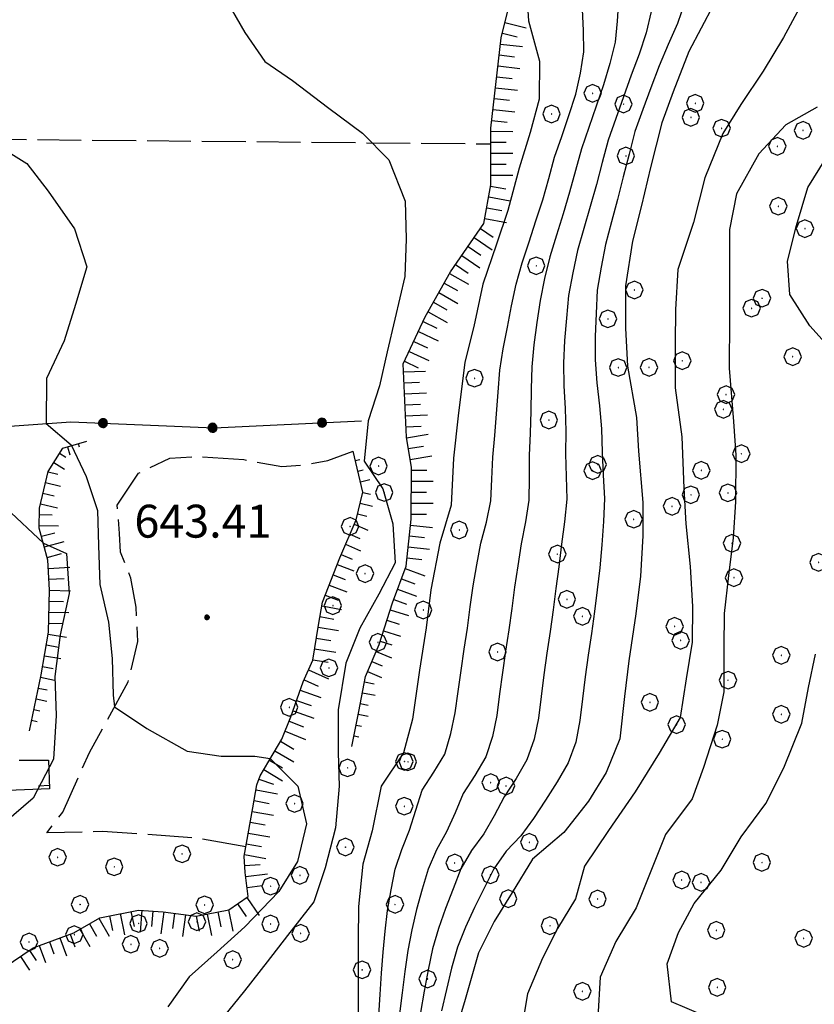
# Model space of a CAD drawing. Extents: x 2594338 to 2596645, y 4454210 to 4455862.
# Drawn here: x 2595602 to 2595674, y 4455081 to 4455171 of the extents above; entities that cross this region are included whole.
import ezdxf

# ---------------------------------------------------------------- set-up
doc = ezdxf.new("R2010")
doc.units = 0
doc.header["$LTSCALE"] = 2
doc.header["$MEASUREMENT"] = 0
for name, pattern in [('501', [5, 2.5, 2.5]), ('502', [5, 2.5, 2.5]), ('701', [2.5, 2, -0.5]), ('LSCA1', [1, -0.5, -0.5])]:
    doc.linetypes.add(name, pattern=pattern)
for name, color, linetype in [('50100000', 2, '501'), ('50200000', 1, '502'), ('60100000', 1, 'LSCA1'), ('70100000', 1, '701'), ('70400000', 1, 'Continuous'), ('80100000', 13, 'Continuous'), ('80200000', 1, 'Continuous'), ('80400000', 1, 'Continuous'), ('A0140000', 2, 'Continuous')]:
    doc.layers.add(name, color=color, linetype=linetype)

# ---------------------------------------------------------------- blocks, each defined once
blk = doc.blocks.new('CERCHIO1')
at = {"linetype": 'Continuous'}
for p, q in [((-0.28, 0.28), (-0.397, -0.002)), ((0.003, 0.398), (-0.28, 0.28)), ((0, 0), (-0.002, -0.003)), ((0.002, 0.002), (0, 0)), ((0.005, 0.003), (0.002, 0.002)), ((0.286, 0.28), (0.003, 0.398)), ((0.009, 0.003), (0.005, 0.003)), ((0.011, 0.001), (0.009, 0.003)), ((0.013, -0.001), (0.011, 0.001)), ((0.403, -0.002), (0.286, 0.28)), ((-0.397, -0.002), (-0.28, -0.285)), ((-0.28, -0.285), (0.003, -0.402)), ((-0.002, -0.003), (-0.002, -0.006)), ((-0.002, -0.006), (0, -0.009)), ((0, -0.009), (0.002, -0.011)), ((0.002, -0.011), (0.005, -0.013)), ((0.003, -0.402), (0.286, -0.285)), ((0.005, -0.013), (0.009, -0.012)), ((0.009, -0.012), (0.011, -0.011)), ((0.011, -0.011), (0.013, -0.008)), ((0.014, -0.005), (0.013, -0.001)), ((0.013, -0.008), (0.014, -0.005)), ((0.286, -0.285), (0.403, -0.002))]:
    blk.add_line(p, q, dxfattribs=at)
blk = doc.blocks.new('CERCHIO5')
at = {"linetype": 'Continuous'}
for p, q in [((-0.196, 0.064), (-0.206, 0.001)), ((-0.206, 0.001), (-0.196, -0.062)), ((-0.003, -0.202), (-0.206, 0.001)), ((-0.206, 0.001), (-0.003, 0.001)), ((-0.196, -0.062), (0.022, 0.2)), ((-0.168, 0.12), (-0.196, 0.064)), ((0.162, -0.118), (-0.196, 0.064)), ((-0.196, 0.064), (0.19, -0.062)), ((-0.183, 0.032), (-0.184, 0.013)), ((-0.184, 0.013), (-0.184, -0.047)), ((-0.18, 0.058), (-0.183, 0.032)), ((-0.167, 0.093), (-0.182, 0.091)), ((-0.182, 0.091), (-0.092, 0.063)), ((-0.152, 0.092), (-0.18, 0.058)), ((-0.158, 0.051), (-0.172, 0.001)), ((-0.172, 0.001), (-0.165, -0.077)), ((-0.168, -0.118), (0.094, 0.177)), ((-0.123, 0.166), (-0.168, 0.12)), ((0.19, -0.062), (-0.168, 0.12)), ((-0.168, 0.12), (0, 0)), ((0, 0), (-0.168, -0.118)), ((-0.152, 0.092), (-0.167, 0.093)), ((-0.166, 0.023), (-0.083, 0.112)), ((-0.122, -0.02), (-0.166, 0.023)), ((-0.072, 0.156), (-0.158, 0.051)), ((-0.138, 0.053), (-0.158, -0.016)), ((-0.142, 0.108), (-0.152, 0.092)), ((-0.126, 0.022), (-0.152, 0.092)), ((-0.127, 0.089), (-0.145, 0)), ((-0.145, 0), (-0.12, -0.069)), ((-0.092, 0.063), (-0.144, 0.144)), ((-0.144, 0.144), (-0.002, 0.069)), ((-0.105, 0.116), (-0.142, 0.108)), ((-0.076, 0.082), (-0.138, 0.053)), ((-0.072, 0.156), (-0.127, 0.089)), ((-0.127, 0.089), (-0.123, 0.112)), ((-0.11, -0.009), (-0.127, 0.089)), ((-0.091, -0.032), (-0.126, 0.022)), ((-0.066, 0.194), (-0.123, 0.166)), ((0.06, 0.194), (-0.123, -0.164)), ((-0.123, -0.164), (-0.066, 0.194)), ((-0.003, -0.202), (-0.123, 0.166)), ((-0.123, 0.166), (0.162, -0.118)), ((-0.123, 0.112), (-0.114, 0.138)), ((-0.084, 0.048), (-0.122, -0.02)), ((-0.114, 0.138), (-0.098, 0.178)), ((-0.072, 0.156), (-0.105, 0.116)), ((-0.098, 0.178), (-0.082, 0.172)), ((-0.022, 0.154), (-0.084, 0.048)), ((-0.083, 0.112), (0.009, 0.101)), ((-0.082, 0.172), (-0.032, 0.175)), ((-0.05, 0.134), (-0.076, 0.082)), ((0.022, 0.2), (-0.072, 0.156)), ((-0.032, 0.175), (-0.072, 0.156)), ((-0.003, 0.152), (-0.072, 0.156)), ((-0.051, 0.061), (-0.07, -0.008)), ((-0.068, -0.179), (0.035, 0.008)), ((-0.003, 0.204), (-0.066, 0.194)), ((-0.066, 0.194), (0.116, -0.164)), ((0.012, 0.149), (-0.051, 0.112)), ((-0.051, 0.112), (-0.051, 0.061)), ((-0.016, 0.097), (-0.051, 0.061)), ((-0.051, 0.061), (-0.016, 0.097)), ((-0.04, 0.124), (-0.05, 0.134)), ((-0.032, 0.175), (-0.04, 0.124)), ((0.01, 0.186), (-0.032, 0.175)), ((0, 0.174), (-0.032, 0.175)), ((-0.032, 0.175), (0.012, 0.149)), ((0.006, 0.054), (-0.026, -0.018)), ((0.061, 0.125), (-0.022, 0.154)), ((-0.016, 0.097), (0.034, 0.11)), ((0.065, 0.085), (-0.016, 0.097)), ((-0.003, 0.001), (-0.003, 0.204)), ((0.06, 0.194), (-0.003, 0.204)), ((-0.003, 0.001), (0.06, 0.194)), ((0.116, 0.166), (-0.003, -0.202)), ((0.058, 0.137), (-0.003, 0.152)), ((-0.003, 0.001), (0.197, 0.001)), ((-0.003, 0.001), (-0.003, -0.202)), ((-0.002, 0.069), (0.042, 0.197)), ((0.042, 0.16), (0, 0.174)), ((0.072, 0.053), (0.002, -0.036)), ((0.067, 0.043), (0.006, 0.054)), ((0.009, 0.101), (0.072, 0.053)), ((0.034, 0.11), (0.01, 0.186)), ((0.026, -0.083), (0.079, 0.072)), ((0.147, 0.135), (0.033, 0.066)), ((0.033, 0.066), (0.19, 0.064)), ((0.034, 0.11), (0.093, 0.094)), ((0.074, -0.087), (0.034, 0.11)), ((0.035, 0.008), (0.147, 0.135)), ((0.094, 0.177), (0.038, -0.196)), ((0.042, 0.197), (0.067, 0.101)), ((0.107, 0.137), (0.042, 0.16)), ((0.051, -0.062), (0.106, 0.031)), ((0.118, 0.117), (0.058, 0.137)), ((0.116, 0.166), (0.06, 0.194)), ((0.06, -0.192), (0.116, 0.166)), ((0.162, 0.12), (0.06, -0.192)), ((0.079, 0.072), (0.061, 0.125)), ((0.119, 0.036), (0.065, 0.085)), ((0.065, -0.017), (0.067, 0.043)), ((0.067, 0.101), (0.08, 0.184)), ((0.08, 0.184), (0.195, -0.034)), ((0.093, 0.094), (0.124, 0.053)), ((0.14, 0.07), (0.097, -0.076)), ((0.106, 0.031), (0.14, 0.105)), ((0.158, 0.109), (0.107, 0.137)), ((0.162, 0.12), (0.116, 0.166)), ((0.116, -0.164), (0.162, 0.12)), ((0.116, -0.06), (0.119, 0.036)), ((0.156, 0.064), (0.118, 0.117)), ((0.124, 0.053), (0.124, 0.053)), ((0.124, 0.053), (0.128, -0.03)), ((0.131, -0.07), (0.156, 0.001)), ((0.14, 0.105), (0.14, 0.07)), ((0.162, 0.044), (0.156, 0.064)), ((0.156, 0.001), (0.162, 0.044)), ((0.174, 0.064), (0.158, 0.109)), ((0.19, 0.064), (0.162, 0.12)), ((0.19, 0.064), (0.173, -0.096)), ((0.182, -0.008), (0.174, 0.064)), ((0.2, 0.001), (0.19, 0.064)), ((0.19, -0.062), (0.2, 0.001)), ((-0.196, -0.062), (-0.168, -0.118)), ((0.173, -0.096), (-0.196, -0.062)), ((-0.184, -0.047), (-0.165, -0.099)), ((-0.168, -0.118), (-0.123, -0.164)), ((-0.165, -0.077), (-0.13, -0.127)), ((-0.165, -0.099), (-0.12, -0.15)), ((-0.158, -0.016), (-0.117, -0.042)), ((-0.15, -0.04), (-0.156, -0.11)), ((-0.156, -0.11), (-0.106, -0.134)), ((-0.122, -0.02), (-0.15, -0.04)), ((-0.13, -0.127), (-0.06, -0.146)), ((-0.125, -0.057), (-0.108, -0.025)), ((-0.101, -0.082), (-0.125, -0.057)), ((-0.123, -0.164), (-0.066, -0.192)), ((-0.108, -0.025), (-0.122, -0.02)), ((-0.12, -0.069), (-0.087, -0.093)), ((-0.12, -0.15), (-0.06, -0.163)), ((-0.117, -0.042), (-0.078, -0.017)), ((-0.101, -0.082), (-0.11, -0.009)), ((-0.106, -0.134), (-0.093, -0.156)), ((-0.003, -0.094), (-0.101, -0.082)), ((-0.083, -0.14), (-0.101, -0.082)), ((-0.064, -0.045), (-0.097, -0.097)), ((-0.097, -0.097), (0.026, -0.134)), ((-0.093, -0.156), (-0.091, -0.18)), ((-0.054, -0.075), (-0.091, -0.032)), ((-0.091, -0.18), (-0.054, -0.075)), ((-0.087, -0.093), (-0.028, -0.126)), ((-0.034, -0.151), (-0.083, -0.14)), ((-0.07, -0.008), (-0.042, -0.049)), ((0.038, -0.196), (-0.068, -0.179)), ((-0.066, -0.192), (-0.003, -0.202)), ((0.097, -0.076), (-0.064, -0.045)), ((-0.06, -0.146), (0.011, -0.159)), ((-0.06, -0.163), (-0.032, -0.185)), ((0.002, -0.036), (-0.054, -0.075)), ((0.051, -0.062), (-0.054, -0.075)), ((-0.054, -0.075), (0.051, -0.062)), ((-0.054, -0.075), (-0.049, -0.182)), ((-0.049, -0.182), (0.026, -0.083)), ((-0.042, -0.049), (0.014, -0.064)), ((0.048, -0.128), (-0.034, -0.151)), ((-0.032, -0.185), (0.04, -0.182)), ((-0.028, -0.126), (0.048, -0.128)), ((-0.026, -0.018), (0.022, -0.048)), ((0.136, -0.106), (-0.003, -0.094)), ((-0.003, -0.202), (0.06, -0.192)), ((0.011, -0.159), (0.044, -0.153)), ((0.014, -0.064), (0.048, -0.061)), ((0.022, -0.048), (0.075, -0.075)), ((0.026, -0.134), (0.074, -0.087)), ((0.128, -0.03), (0.035, -0.054)), ((0.035, -0.054), (0.048, -0.128)), ((0.04, -0.182), (0.062, -0.176)), ((0.044, -0.153), (0.098, -0.127)), ((0.048, -0.061), (0.065, -0.017)), ((0.048, -0.128), (0.107, -0.112)), ((0.128, -0.03), (0.051, -0.062)), ((0.06, -0.192), (0.116, -0.164)), ((0.062, -0.176), (0.095, -0.16)), ((0.075, -0.075), (0.152, -0.078)), ((0.095, -0.16), (0.119, -0.147)), ((0.098, -0.127), (0.131, -0.07)), ((0.107, -0.112), (0.116, -0.06)), ((0.116, -0.164), (0.162, -0.118)), ((0.119, -0.147), (0.136, -0.106)), ((0.195, -0.034), (0.128, -0.03)), ((0.152, -0.078), (0.175, -0.074)), ((0.162, -0.118), (0.19, -0.062)), ((0.175, -0.074), (0.182, -0.008))]:
    blk.add_line(p, q, dxfattribs=at)
blk = doc.blocks.new('BARMUR')
at = {"linetype": 'Continuous'}
blk.add_line((0, 0), (0.5, 0), dxfattribs=at)
blk = doc.blocks.new('BA1LUNG')
at = {"linetype": 'Continuous'}
blk.add_line((0, 0), (1, 0), dxfattribs=at)
blk = doc.blocks.new('BA1CORT')
at = {"linetype": 'Continuous'}
blk.add_line((0, 0), (0.7, 0), dxfattribs=at)

msp = doc.modelspace()

# ---------------------------------------------------------------- linework, layer by layer
at = {"layer": '50100000', "linetype": '501', "flags": 128}
msp.add_lwpolyline([(2595601.821, 4455103.581), (2595604.496, 4455103.568), (2595604.599, 4455100.95), (2595588.572, 4455100.321), (2595588.303, 4455102.732), (2595589.781, 4455102.896)], dxfattribs=at)
at = {"layer": '50200000', "linetype": '502', "flags": 128}
msp.add_lwpolyline([(2595594.495, 4455133.559), (2595606.546, 4455134.411), (2595619.616, 4455133.856), (2595633.034, 4455134.504)], dxfattribs=at)
at = {"layer": '60100000', "linetype": 'LSCA1', "flags": 128}
for points in [[(2595632.173, 4455104.804), (2595632.792, 4455108.005), (2595633.412, 4455111.206), (2595634.64, 4455114.099), (2595635.872, 4455117.908), (2595637.102, 4455121.26), (2595637.572, 4455125.528), (2595637.586, 4455130.256), (2595637.137, 4455133.002), (2595636.851, 4455139.713), (2595638.846, 4455143.977), (2595641.146, 4455148.088), (2595644.209, 4455152.501), (2595644.83, 4455156.007), (2595644.845, 4455161.192), (2595645.785, 4455169.424), (2595646.865, 4455173.844), (2595647.946, 4455178.263), (2595648.269, 4455184.362), (2595647.822, 4455187.871), (2595646.614, 4455191.992), (2595645.562, 4455197.332), (2595644.964, 4455201.147), (2595644.366, 4455205.419), (2595644.833, 4455208.467), (2595645.921, 4455215.479), (2595646.388, 4455218.528), (2595646.708, 4455223.712), (2595647.179, 4455228.133), (2595647.645, 4455231.029), (2595648.112, 4455234.383), (2595649.344, 4455238.497), (2595650.427, 4455243.526), (2595650.598, 4455248.34), (2595651.834, 4455254.857), (2595652.652, 4455259.118), (2595654.23, 4455265.547), (2595654.856, 4455269.962), (2595656.008, 4455273.741), (2595656.016, 4455276.639), (2595655.721, 4455279.842), (2595654.666, 4455284.115), (2595654.064, 4455286.709), (2595652.4, 4455291.7), (2595650.121, 4455295.485), (2595649.097, 4455297.549), (2595647.046, 4455300.99), (2595647.283, 4455303.737), (2595648.552, 4455306.939), (2595650.848, 4455308.994), (2595653.373, 4455310.818), (2595654.751, 4455312.303), (2595656.932, 4455314.128), (2595658.195, 4455315.384), (2595660.381, 4455318.812), (2595662.45, 4455321.325), (2595663.146, 4455324.415), (2595664.532, 4455328.418), (2595666.374, 4455331.962), (2595667.986, 4455335.049), (2595669.025, 4455337.908), (2595670.75, 4455340.422), (2595672.82, 4455343.279), (2595675.804, 4455345.903), (2595679.131, 4455347.84), (2595682.459, 4455350.578), (2595684.642, 4455353.091), (2595687.167, 4455355.03), (2595689.922, 4455357.311), (2595692.789, 4455359.02), (2595695.888, 4455361.53), (2595697.614, 4455364.159), (2595698.427, 4455368.049), (2595698.438, 4455371.713), (2595697.073, 4455374.923), (2595695.248, 4455377.333), (2595693.31, 4455380.087), (2595691.601, 4455382.84), (2595689.663, 4455386.052), (2595689.445, 4455389.488), (2595690.601, 4455393.148), (2595692.325, 4455395.662), (2595694.624, 4455398.632), (2595697.497, 4455401.944)], [(2595602.758, 4455106.228), (2595603.818, 4455111.349), (2595604.507, 4455115.222), (2595604.591, 4455119.091), (2595604.453, 4455121.793), (2595603.659, 4455124.715), (2595603.664, 4455126.54), (2595604.477, 4455129.896), (2595605.797, 4455132.009), (2595607.989, 4455132.659)], [(2595596.217, 4455078.842), (2595598.426, 4455082.08), (2595600.359, 4455084.605), (2595603.114, 4455086.466), (2595606.803, 4455087.831), (2595609.172, 4455089.198), (2595612.695, 4455089.903), (2595614.949, 4455089.731), (2595617.973, 4455089.337), (2595620.945, 4455089.934), (2595622.708, 4455091.138), (2595622.44, 4455093.339), (2595622.334, 4455094.825), (2595623.117, 4455099.222), (2595623.508, 4455101.311), (2595623.786, 4455102.135), (2595625.776, 4455105.484), (2595626.607, 4455107.517), (2595627.716, 4455110.704), (2595628.602, 4455112.681), (2595629.107, 4455115.87), (2595629.498, 4455117.958), (2595631.05, 4455122.024), (2595632.545, 4455125.484), (2595633.158, 4455128.013), (2595632.275, 4455131.741)]]:
    msp.add_lwpolyline(points, dxfattribs=at)
at = {"layer": '70100000', "linetype": '701', "flags": 128}
for points in [[(2595598.49, 4455160.186), (2595644.841, 4455159.755)], [(2595622.486, 4455095.678), (2595617.833, 4455096.476), (2595613.159, 4455096.82), (2595609.42, 4455097.051), (2595604.36, 4455096.956), (2595605.795, 4455098.822), (2595608.231, 4455104.26), (2595611.757, 4455110.699), (2595612.649, 4455114.382), (2595612.493, 4455117.517), (2595612.006, 4455120.159), (2595611.078, 4455122.526), (2595610.973, 4455124.232), (2595610.76, 4455126.817), (2595612.694, 4455129.727), (2595615.558, 4455131.093), (2595618.033, 4455131.251), (2595622.323, 4455130.963), (2595625.786, 4455130.348), (2595627.986, 4455130.506), (2595629.967, 4455130.885), (2595632.275, 4455131.741)]]:
    msp.add_lwpolyline(points, dxfattribs=at)
at = {"layer": '80100000', "linetype": 'Continuous', "flags": 128}
for points in [[(2595648.064, 4455174.216), (2595648.258, 4455170.959), (2595649.265, 4455167.293), (2595649.254, 4455163.834), (2595648.431, 4455160.784), (2595647.404, 4455157.531), (2595646.375, 4455153.667), (2595645.349, 4455150.618), (2595644.117, 4455146.958), (2595643.291, 4455143.094), (2595642.468, 4455139.841), (2595641.843, 4455134.959), (2595641.425, 4455131.093), (2595641.208, 4455126.821), (2595640.18, 4455123.364), (2595639.354, 4455119.093), (2595638.937, 4455115.635), (2595638.315, 4455111.77), (2595637.691, 4455107.295), (2595636.868, 4455104.245), (2595634.824, 4455101.198), (2595633.998, 4455097.131), (2595633.175, 4455094.081), (2595632.756, 4455090.215), (2595632.747, 4455087.163), (2595632.737, 4455083.907), (2595632.727, 4455080.447)], [(2595665.134, 4455172.431), (2595662.883, 4455168.164), (2595661.448, 4455164.505), (2595660.422, 4455161.659), (2595659.392, 4455157.592), (2595658.568, 4455154.135), (2595657.744, 4455150.882), (2595657.122, 4455146.814), (2595657.11, 4455142.947), (2595657.303, 4455139.487), (2595658.104, 4455134.804), (2595658.298, 4455131.751), (2595658.691, 4455127.069), (2595658.682, 4455124.017), (2595658.468, 4455120.354), (2595658.05, 4455116.896), (2595657.427, 4455112.624), (2595657.011, 4455109.37), (2595656.592, 4455105.504), (2595655.362, 4455102.456), (2595653.726, 4455099.815), (2595651.479, 4455096.973), (2595648.623, 4455094.539), (2595646.783, 4455091.492), (2595645.147, 4455088.851), (2595643.714, 4455086.007), (2595642.48, 4455081.737), (2595641.041, 4455076.857)]]:
    msp.add_lwpolyline(points, dxfattribs=at)
at = {"layer": '80200000', "linetype": 'Continuous', "flags": 128}
for points in [[(2595620.353, 4455173.462), (2595622.404, 4455169.907), (2595624.228, 4455167.268), (2595626.742, 4455165.543), (2595630.055, 4455163.014), (2595633.14, 4455160.715), (2595635.537, 4455158.303), (2595637.014, 4455154.52), (2595637.119, 4455151.085), (2595636.994, 4455147.65), (2595636.066, 4455143.76), (2595635.371, 4455140.785), (2595634.674, 4455137.696), (2595633.634, 4455134.493), (2595633.28, 4455130.83), (2595634.99, 4455128.306), (2595635.896, 4455125.097), (2595636.115, 4455121.547), (2595634.618, 4455118.689), (2595632.891, 4455115.602), (2595631.622, 4455112.4), (2595630.923, 4455108.166), (2595630.911, 4455104.273), (2595631.017, 4455101.181), (2595630.662, 4455097.403), (2595629.735, 4455093.742), (2595628.695, 4455090.654), (2595626.282, 4455087.569), (2595624.443, 4455085.17), (2595622.374, 4455082.543), (2595620.42, 4455080.144)], [(2595656.483, 4455172.889), (2595656.367, 4455170.945), (2595656.163, 4455169.013), (2595655.68, 4455167.073), (2595655.108, 4455165.138), (2595654.449, 4455163.191), (2595653.767, 4455161.25), (2595653.092, 4455159.307), (2595652.552, 4455157.325), (2595652.014, 4455155.343), (2595651.421, 4455153.378), (2595650.82, 4455151.417), (2595650.212, 4455149.459), (2595649.72, 4455147.475), (2595649.32, 4455145.467), (2595649.039, 4455143.453), (2595648.742, 4455141.446), (2595648.563, 4455139.428), (2595648.498, 4455137.406), (2595648.475, 4455135.389), (2595648.434, 4455133.367), (2595648.337, 4455131.339), (2595648.319, 4455129.307), (2595648.3, 4455127.277), (2595647.991, 4455125.284), (2595647.602, 4455123.3), (2595647.292, 4455121.291), (2595646.991, 4455119.348), (2595646.734, 4455117.396), (2595646.479, 4455115.445), (2595646.181, 4455113.499), (2595645.891, 4455111.552), (2595645.63, 4455109.6), (2595645.383, 4455107.647), (2595644.992, 4455105.727), (2595644.387, 4455103.857), (2595643.38, 4455102.174), (2595642.309, 4455100.526), (2595641.576, 4455098.755), (2595640.803, 4455097.023), (2595639.893, 4455095.377), (2595639.115, 4455093.641), (2595638.572, 4455091.796), (2595638.05, 4455089.953), (2595637.632, 4455088.098), (2595637.264, 4455086.216), (2595636.985, 4455084.299), (2595636.757, 4455082.362), (2595636.517, 4455080.426)], [(2595662.511, 4455172.678), (2595661.844, 4455170.723), (2595661.009, 4455168.8), (2595660.177, 4455166.865), (2595659.431, 4455164.872), (2595658.691, 4455162.876), (2595657.977, 4455160.871), (2595657.443, 4455158.811), (2595656.911, 4455156.751), (2595656.379, 4455154.693), (2595655.836, 4455152.638), (2595655.279, 4455150.586), (2595654.879, 4455148.502), (2595654.527, 4455146.406), (2595654.423, 4455144.292), (2595654.336, 4455142.181), (2595654.356, 4455140.067), (2595654.51, 4455137.963), (2595654.745, 4455135.869), (2595654.916, 4455133.765), (2595654.975, 4455131.649), (2595655.089, 4455129.534), (2595655.204, 4455127.419), (2595655.121, 4455125.313), (2595654.956, 4455123.21), (2595654.768, 4455121.099), (2595654.532, 4455119.108), (2595654.285, 4455117.116), (2595654.006, 4455115.129), (2595653.712, 4455113.143), (2595653.44, 4455111.155), (2595653.186, 4455109.163), (2595652.959, 4455107.169), (2595652.578, 4455105.212), (2595651.871, 4455103.336), (2595650.891, 4455101.592), (2595649.806, 4455099.906), (2595648.723, 4455098.256), (2595647.561, 4455096.683), (2595646.23, 4455095.258), (2595645.106, 4455093.664), (2595644.226, 4455091.893), (2595643.344, 4455090.128), (2595642.515, 4455088.349), (2595641.785, 4455086.515), (2595641.232, 4455084.611), (2595640.781, 4455082.668), (2595640.323, 4455080.725)], [(2595634.614, 4455080.277), (2595634.744, 4455082.21), (2595634.861, 4455084.143), (2595635.004, 4455086.067), (2595635.191, 4455087.973), (2595635.402, 4455089.865), (2595635.744, 4455091.748), (2595636.12, 4455093.63), (2595636.725, 4455095.436), (2595637.424, 4455097.192), (2595638.002, 4455099.004), (2595638.561, 4455100.836), (2595639.625, 4455102.465), (2595640.645, 4455104.117), (2595641.199, 4455105.984), (2595641.595, 4455107.887), (2595641.851, 4455109.819), (2595642.117, 4455111.75), (2595642.415, 4455113.676), (2595642.715, 4455115.603), (2595642.958, 4455117.537), (2595643.22, 4455119.468), (2595643.554, 4455121.387), (2595643.926, 4455123.345), (2595644.426, 4455125.27), (2595644.848, 4455127.206), (2595644.933, 4455129.194), (2595645.018, 4455131.183), (2595645.193, 4455133.168), (2595645.34, 4455135.15), (2595645.493, 4455137.127), (2595645.666, 4455139.108), (2595645.945, 4455141.079), (2595646.348, 4455143.033), (2595646.716, 4455144.997), (2595647.14, 4455146.961), (2595647.679, 4455148.895), (2595648.313, 4455150.807), (2595648.942, 4455152.721), (2595649.565, 4455154.638), (2595650.107, 4455156.581), (2595650.649, 4455158.526), (2595651.305, 4455160.437), (2595651.959, 4455162.35), (2595652.574, 4455164.275), (2595653.015, 4455166.209), (2595653.323, 4455168.158), (2595653.294, 4455170.079), (2595653.179, 4455172.002)], [(2595659.439, 4455171.811), (2595659.004, 4455169.868), (2595658.344, 4455167.936), (2595657.643, 4455166.001), (2595656.94, 4455164.031), (2595656.229, 4455162.063), (2595655.535, 4455160.089), (2595654.998, 4455158.068), (2595654.462, 4455156.047), (2595653.9, 4455154.036), (2595653.328, 4455152.027), (2595652.745, 4455150.022), (2595652.299, 4455147.988), (2595651.924, 4455145.937), (2595651.731, 4455143.873), (2595651.539, 4455141.814), (2595651.459, 4455139.748), (2595651.504, 4455137.685), (2595651.61, 4455135.629), (2595651.675, 4455133.566), (2595651.656, 4455131.494), (2595651.704, 4455129.421), (2595651.752, 4455127.348), (2595651.556, 4455125.299), (2595651.279, 4455123.255), (2595651.03, 4455121.195), (2595650.762, 4455119.228), (2595650.509, 4455117.257), (2595650.242, 4455115.287), (2595649.946, 4455113.321), (2595649.666, 4455111.353), (2595649.408, 4455109.382), (2595649.171, 4455107.408), (2595648.785, 4455105.469), (2595648.129, 4455103.596), (2595647.136, 4455101.883), (2595646.058, 4455100.216), (2595645.15, 4455098.506), (2595644.182, 4455096.853), (2595643.061, 4455095.318), (2595642.111, 4455093.653), (2595641.399, 4455091.844), (2595640.697, 4455090.04), (2595640.074, 4455088.224), (2595639.524, 4455086.366), (2595639.109, 4455084.455), (2595638.769, 4455082.515), (2595638.42, 4455080.576)], [(2595672.938, 4455172.083), (2595671.505, 4455169.442), (2595669.665, 4455166.395), (2595667.621, 4455163.348), (2595665.985, 4455160.707), (2595664.345, 4455156.642), (2595663.315, 4455152.575), (2595661.878, 4455148.306), (2595661.664, 4455144.644), (2595661.655, 4455141.591), (2595661.643, 4455137.521), (2595662.24, 4455133.042), (2595662.43, 4455128.361), (2595662.623, 4455125.105), (2595663.019, 4455121.237), (2595663.212, 4455117.573), (2595663.202, 4455114.317), (2595662.649, 4455110.994), (2595662.096, 4455107.466), (2595660.186, 4455104.213), (2595658.003, 4455100.69), (2595655.549, 4455097.168), (2595653.367, 4455093.917), (2595652.544, 4455090.932), (2595650.907, 4455088.222), (2595649.541, 4455085.511), (2595648.174, 4455082.257), (2595647.622, 4455079.001)], [(2595674.578, 4455163.101), (2595671.724, 4455161.481), (2595669.274, 4455158.843), (2595667.229, 4455155.186), (2595666.608, 4455151.932), (2595666.595, 4455147.455), (2595666.584, 4455143.792), (2595666.571, 4455139.315), (2595666.964, 4455134.43), (2595667.158, 4455131.377), (2595667.145, 4455127.103), (2595666.932, 4455123.848), (2595666.515, 4455120.39), (2595666.098, 4455116.931), (2595666.089, 4455113.879), (2595666.076, 4455109.809), (2595665.457, 4455106.758), (2595664.225, 4455102.895), (2595663.198, 4455100.049), (2595660.747, 4455096.801), (2595659.311, 4455093.142), (2595658.081, 4455090.093), (2595656.241, 4455087.046), (2595654.807, 4455083.794), (2595654.592, 4455080.132)], [(2595599.561, 4455159.8), (2595602.532, 4455157.959), (2595604.471, 4455155.434), (2595606.866, 4455151.992), (2595608.001, 4455148.554), (2595606.96, 4455145.122), (2595605.919, 4455141.804), (2595604.306, 4455138.374), (2595604.294, 4455134.252), (2595606.578, 4455132.299), (2595607.944, 4455129.432), (2595608.965, 4455126.338), (2595609.07, 4455123.132), (2595609.174, 4455119.582), (2595609.965, 4455116.144), (2595610.299, 4455112.823), (2595610.404, 4455109.502), (2595610.51, 4455108.42), (2595613.481, 4455106.465), (2595617.139, 4455104.393), (2595620.229, 4455103.926), (2595623.32, 4455103.917), (2595624.727, 4455103.719), (2595627.238, 4455101.192), (2595628.029, 4455097.755), (2595627.218, 4455094.322), (2595625.492, 4455091.579), (2595622.391, 4455088.382), (2595619.865, 4455086.1), (2595617.34, 4455083.817), (2595615.385, 4455081.075)], [(2595676.14, 4455140.711), (2595673.908, 4455143.16), (2595672.085, 4455146.014), (2595671.891, 4455149.067), (2595672.714, 4455152.321), (2595673.742, 4455155.777), (2595675.378, 4455158.418)], [(2595600.605, 4455126.562), (2595604.031, 4455123.346), (2595606.152, 4455122.42), (2595606.37, 4455118.755), (2595605.558, 4455114.979), (2595605.089, 4455111.202), (2595605.192, 4455107.652), (2595604.952, 4455103.645), (2595603.109, 4455100.101), (2595600.469, 4455097.819)], [(2595675.336, 4455075.39), (2595672.086, 4455077.435), (2595668.63, 4455078.869), (2595664.158, 4455080.307), (2595661.312, 4455081.536), (2595660.915, 4455084.997), (2595661.941, 4455087.843), (2595663.374, 4455090.484), (2595665.825, 4455093.53), (2595667.665, 4455096.577), (2595669.913, 4455099.622), (2595671.55, 4455102.874), (2595673.191, 4455106.939), (2595673.811, 4455110.193), (2595674.43, 4455113.244)]]:
    msp.add_lwpolyline(points, dxfattribs=at)

# ---------------------------------------------------------------- block references
at = {"layer": '50100000', "linetype": 'Continuous', "xscale": 2.000000000451881, "yscale": 2.000000000451881, "zscale": 2.000000000451881, "rotation": 182.2462138445359}
msp.add_blockref('BARMUR', (2595604.588, 4455101.246), dxfattribs=at)
at = {"layer": '50200000', "linetype": 'Continuous'}
for p, xscale, yscale, zscale, rotation in [((2595609.462, 4455134.287), 2.000000000649661, 2.000000000649661, 2.000000000649661, 267.5694219231358), ((2595629.441, 4455134.331), 1.999999999872007, 1.999999999872007, 1.999999999872007, 272.7661343488742), ((2595619.453, 4455133.863), 2.000000000649661, 2.000000000649661, 2.000000000649661, 267.5694219231358)]:
    msp.add_blockref('CERCHIO5', p, dxfattribs=dict(at, xscale=xscale, yscale=yscale, zscale=zscale, rotation=rotation))
at = {"layer": '60100000', "linetype": 'Continuous'}
for name, p, xscale, yscale, zscale, rotation in [('BA1LUNG', (2595646.122, 4455170.804), 1.999999999907499, 1.999999999907499, 1.999999999907499, 346.2600344954378), ('BA1CORT', (2595645.884, 4455169.832), 1.999999999907499, 1.999999999907499, 1.999999999907499, 346.2600344954378), ('BA1LUNG', (2595645.719, 4455168.848), 1.999999999998832, 1.999999999998832, 1.999999999998832, 353.4899737923835), ('BA1CORT', (2595645.605, 4455167.855), 1.999999999998832, 1.999999999998832, 1.999999999998832, 353.4899737923835), ('BA1LUNG', (2595645.492, 4455166.861), 1.999999999998832, 1.999999999998832, 1.999999999998832, 353.4899737923835), ('BA1CORT', (2595645.379, 4455165.868), 1.999999999998832, 1.999999999998832, 1.999999999998832, 353.4899737923835), ('BA1LUNG', (2595645.265, 4455164.874), 1.999999999998832, 1.999999999998832, 1.999999999998832, 353.4899737923835), ('BA1CORT', (2595645.152, 4455163.88), 1.999999999998832, 1.999999999998832, 1.999999999998832, 353.4899737923835), ('BA1LUNG', (2595645.039, 4455162.887), 1.999999999998832, 1.999999999998832, 1.999999999998832, 353.4899737923835), ('BA1CORT', (2595644.925, 4455161.893), 1.999999999998832, 1.999999999998832, 1.999999999998832, 353.4899737923835), ('BA1LUNG', (2595644.844, 4455160.898), 1.99999999998404, 1.99999999998404, 1.99999999998404, 359.829825960156), ('BA1CORT', (2595644.841, 4455159.898), 1.99999999998404, 1.99999999998404, 1.99999999998404, 359.829825960156), ('BA1LUNG', (2595644.838, 4455158.898), 1.99999999998404, 1.99999999998404, 1.99999999998404, 359.829825960156), ('BA1CORT', (2595644.835, 4455157.898), 1.99999999998404, 1.99999999998404, 1.99999999998404, 359.829825960156), ('BA1LUNG', (2595644.832, 4455156.898), 1.99999999998404, 1.99999999998404, 1.99999999998404, 359.829825960156), ('BA1CORT', (2595644.811, 4455155.9), 2.000000000203897, 2.000000000203897, 2.000000000203897, 349.9643316754418), ('BA1LUNG', (2595644.636, 4455154.915), 2.000000000203897, 2.000000000203897, 2.000000000203897, 349.9643316754418), ('BA1CORT', (2595644.462, 4455153.93), 2.000000000203897, 2.000000000203897, 2.000000000203897, 349.9643316754418), ('BA1LUNG', (2595644.288, 4455152.946), 2.000000000203897, 2.000000000203897, 2.000000000203897, 349.9643316754418), ('BA1CORT', (2595643.896, 4455152.05), 2.000000000229561, 2.000000000229561, 2.000000000229561, 325.2375960815115), ('BA1LUNG', (2595643.326, 4455151.229), 2.000000000229561, 2.000000000229561, 2.000000000229561, 325.2375960815115), ('BA1CORT', (2595642.756, 4455150.407), 2.000000000229561, 2.000000000229561, 2.000000000229561, 325.2375960815115), ('BA1LUNG', (2595642.186, 4455149.586), 2.000000000229561, 2.000000000229561, 2.000000000229561, 325.2375960815115), ('BA1CORT', (2595641.616, 4455148.764), 2.000000000229561, 2.000000000229561, 2.000000000229561, 325.2375960815115), ('BA1LUNG', (2595641.06, 4455147.934), 1.999999999896772, 1.999999999896772, 1.999999999896772, 330.7754991503258), ('BA1CORT', (2595640.572, 4455147.061), 1.999999999896772, 1.999999999896772, 1.999999999896772, 330.7754991503258), ('BA1LUNG', (2595640.083, 4455146.188), 1.999999999896772, 1.999999999896772, 1.999999999896772, 330.7754991503258), ('BA1CORT', (2595639.595, 4455145.316), 1.999999999896772, 1.999999999896772, 1.999999999896772, 330.7754991503258), ('BA1LUNG', (2595639.107, 4455144.443), 1.999999999896772, 1.999999999896772, 1.999999999896772, 330.7754991503258), ('BA1CORT', (2595638.649, 4455143.555), 2.000000000657375, 2.000000000657375, 2.000000000657375, 334.92590427102), ('BA1LUNG', (2595638.225, 4455142.649), 2.000000000657375, 2.000000000657375, 2.000000000657375, 334.92590427102), ('BA1CORT', (2595637.801, 4455141.743), 2.000000000657375, 2.000000000657375, 2.000000000657375, 334.92590427102), ('BA1LUNG', (2595637.377, 4455140.837), 2.000000000657375, 2.000000000657375, 2.000000000657375, 334.92590427102), ('BA1CORT', (2595636.954, 4455139.932), 2.000000000657375, 2.000000000657375, 2.000000000657375, 334.92590427102), ('BA1LUNG', (2595636.884, 4455138.955), 2.000000000038589, 2.000000000038589, 2.000000000038589, 2.432640944645069), ('BA1CORT', (2595636.926, 4455137.956), 2.000000000038589, 2.000000000038589, 2.000000000038589, 2.432640944645069), ('BA1LUNG', (2595636.968, 4455136.957), 2.000000000038589, 2.000000000038589, 2.000000000038589, 2.432640944645069), ('BA1CORT', (2595637.011, 4455135.958), 2.000000000038589, 2.000000000038589, 2.000000000038589, 2.432640944645069), ('BA1LUNG', (2595637.053, 4455134.959), 2.000000000038589, 2.000000000038589, 2.000000000038589, 2.432640944645069), ('BA1CORT', (2595637.096, 4455133.96), 2.000000000038589, 2.000000000038589, 2.000000000038589, 2.432640944645069), ('BA1LUNG', (2595637.143, 4455132.961), 2.000000000267898, 2.000000000267898, 2.000000000267898, 9.2934194061207), ('BA1LUNG', (2595606.242, 4455132.141), 0.7588601126489606, 0.7588601126489606, 0.7588601126489606, 286.5288322949937), ('BA1CORT', (2595607.2, 4455132.425), 0.4390739411708969, 0.4390739411708969, 0.4390739411708969, 286.5288322396341), ('BA1CORT', (2595637.305, 4455131.974), 2.000000000267898, 2.000000000267898, 2.000000000267898, 9.2934194061207), ('BA1CORT', (2595605.513, 4455131.554), 0.9805983853856544, 0.9805983853856544, 0.9805983853856544, 328.0041230789593), ('BA1LUNG', (2595637.466, 4455130.987), 2.000000000267898, 2.000000000267898, 2.000000000267898, 9.2934194061207), ('BA1LUNG', (2595604.983, 4455130.706), 1.150509624191936, 1.150509624191936, 1.150509624191936, 328.0041230976825), ('BA1LUNG', (2595632.475, 4455130.893), 0.4116394527031847, 0.4116394527031847, 0.4116394527031847, 13.321774319178), ('BA1CORT', (2595604.467, 4455129.852), 1.288289030239344, 1.288289030239344, 1.288289030239344, 346.3807267375444), ('BA1CORT', (2595632.706, 4455129.92), 0.6928889552964246, 0.6928889552964246, 0.6928889552964246, 13.32177428626351), ('BA1CORT', (2595637.585, 4455129.997), 1.999999999543961, 1.999999999543961, 1.999999999543961, 359.8291130559663), ('BA1LUNG', (2595604.231, 4455128.88), 1.404178098287034, 1.404178098287034, 1.404178098287034, 346.380726773875), ('BA1LUNG', (2595632.936, 4455128.947), 0.8891938088864716, 0.8891938088864716, 0.8891938088864716, 13.32177431362876), ('BA1LUNG', (2595637.582, 4455128.997), 1.999999999543961, 1.999999999543961, 1.999999999543961, 359.8291130559663), ('BA1CORT', (2595603.996, 4455127.908), 1.504188401798172, 1.504188401798172, 1.504188401798172, 346.3807267633367), ('BA1CORT', (2595633.148, 4455127.974), 1.040134740636877, 1.040134740636877, 1.040134740636877, 346.3815025158806), ('BA1CORT', (2595637.579, 4455127.997), 1.999999999543961, 1.999999999543961, 1.999999999543961, 359.8291130559663), ('BA1LUNG', (2595603.76, 4455126.936), 1.592151511778996, 1.592151511778996, 1.592151511778996, 346.3807267650824), ('BA1LUNG', (2595632.913, 4455127.002), 1.162791697388109, 1.162791697388109, 1.162791697388109, 346.3815024790759), ('BA1LUNG', (2595637.576, 4455126.997), 1.999999999543961, 1.999999999543961, 1.999999999543961, 359.8291130559663), ('BA1CORT', (2595603.662, 4455125.948), 1.670660279377151, 1.670660279377151, 1.670660279377151, 359.830467778172), ('BA1CORT', (2595632.677, 4455126.03), 1.266110190089067, 1.266110190089067, 1.266110190089067, 346.3815024482449), ('BA1CORT', (2595637.573, 4455125.997), 1.999999999543961, 1.999999999543961, 1.999999999543961, 359.8291130559663), ('BA1LUNG', (2595603.659, 4455124.948), 1.74155122588599, 1.74155122588599, 1.74155122588599, 359.8304677957881), ('BA1LUNG', (2595632.371, 4455125.082), 1.355365753510192, 1.355365753510192, 1.355365753510192, 336.6311796329614), ('BA1LUNG', (2595637.514, 4455125), 1.999999999884645, 1.999999999884645, 1.999999999884645, 353.7153543624714), ('BA1CORT', (2595603.86, 4455123.975), 1.806172806171986, 1.806172806171986, 1.806172806171986, 15.20550450672433), ('BA1CORT', (2595631.975, 4455124.164), 1.433932031299126, 1.433932031299126, 1.433932031299126, 336.6311796676948), ('BA1CORT', (2595637.404, 4455124.006), 1.999999999884645, 1.999999999884645, 1.999999999884645, 353.7153543624714), ('BA1LUNG', (2595604.122, 4455123.01), 1.865544367251902, 1.865544367251902, 1.865544367251902, 15.20550453304656), ('BA1LUNG', (2595631.578, 4455123.246), 1.504097674449929, 1.504097674449929, 1.504097674449929, 336.6311796486718), ('BA1LUNG', (2595637.295, 4455123.012), 1.967948897877366, 1.967948897877366, 1.967948897877366, 353.7153544069404), ('BA1CORT', (2595604.384, 4455122.045), 1.920455231968946, 1.920455231968946, 1.920455231968946, 15.20550452444885), ('BA1CORT', (2595631.181, 4455122.328), 1.567486872759938, 1.567486872759938, 1.567486872759938, 336.6311796255387), ('BA1LUNG', (2595604.491, 4455121.055), 1.97152909524754, 1.97152909524754, 1.97152909524754, 2.924391160132531), ('BA1LUNG', (2595630.811, 4455121.399), 1.625294025332961, 1.625294025332961, 1.625294025332961, 339.1052313349052), ('BA1CORT', (2595637.185, 4455122.018), 1.934253436427368, 1.934253436427368, 1.934253436427368, 353.7153543831924), ('BA1CORT', (2595630.455, 4455120.465), 1.678423168520955, 1.678423168520955, 1.678423168520955, 339.1052313561261), ('BA1LUNG', (2595637.02, 4455121.037), 1.898735733265402, 1.898735733265402, 1.898735733265402, 339.8463177778483), ('BA1CORT', (2595604.542, 4455120.056), 1.980211202994511, 1.980211202994511, 1.980211202994511, 2.924391156003165), ('BA1LUNG', (2595630.098, 4455119.531), 1.727575075153158, 1.727575075153158, 1.727575075153158, 339.1052313642286), ('BA1CORT', (2595636.676, 4455120.099), 1.861187372665946, 1.861187372665946, 1.861187372665946, 339.8463177809394), ('BA1LUNG', (2595604.59, 4455119.057), 1.929761452569676, 1.929761452569676, 1.929761452569676, 358.7502592796852), ('BA1CORT', (2595629.741, 4455118.597), 1.773303968127934, 1.773303968127934, 1.773303968127934, 339.1052313371061), ('BA1LUNG', (2595636.331, 4455119.16), 1.821361999226029, 1.821361999226029, 1.821361999226029, 339.8463177639857), ('BA1CORT', (2595604.568, 4455118.058), 1.875571380330583, 1.875571380330583, 1.875571380330583, 358.7502593120867), ('BA1LUNG', (2595629.439, 4455117.647), 1.816055730687218, 1.816055730687218, 1.816055730687218, 349.3927657505272), ('BA1CORT', (2595635.986, 4455118.221), 1.778965515661419, 1.778965515661419, 1.778965515661419, 339.8463177823054), ('BA1LUNG', (2595604.547, 4455117.058), 1.817041643485629, 1.817041643485629, 1.817041643485629, 358.7502593087179), ('BA1CORT', (2595629.255, 4455116.664), 1.85619442689197, 1.85619442689197, 1.85619442689197, 349.3927657468226), ('BA1LUNG', (2595635.667, 4455117.274), 1.733642892798845, 1.733642892798845, 1.733642892798845, 342.0855783690684), ('BA1CORT', (2595604.525, 4455116.058), 1.753416197055992, 1.753416197055992, 1.753416197055992, 358.750259278509), ('BA1CORT', (2595635.359, 4455116.322), 1.684960070944443, 1.684960070944443, 1.684960070944443, 342.0855783897239), ('BA1LUNG', (2595604.478, 4455115.061), 1.68372240638422, 1.68372240638422, 1.68372240638422, 349.9221738572994), ('BA1LUNG', (2595629.077, 4455115.68), 1.894021171690646, 1.894021171690646, 1.894021171690646, 351.0089191502852), ('BA1LUNG', (2595635.051, 4455115.371), 1.63237861703537, 1.63237861703537, 1.63237861703537, 342.0855783557635), ('BA1CORT', (2595604.303, 4455114.076), 1.606679494443908, 1.606679494443908, 1.606679494443908, 349.9221738649073), ('BA1CORT', (2595628.92, 4455114.693), 1.929787854846782, 1.929787854846782, 1.929787854846782, 351.0089191258056), ('BA1CORT', (2595634.744, 4455114.419), 1.575219322536347, 1.575219322536347, 1.575219322536347, 342.0855783967251), ('BA1LUNG', (2595604.128, 4455113.092), 1.520552846477852, 1.520552846477852, 1.520552846477852, 349.9221738614841), ('BA1LUNG', (2595628.764, 4455113.705), 1.963707318081833, 1.963707318081833, 1.963707318081833, 351.0089191299641), ('BA1LUNG', (2595634.381, 4455113.488), 1.512608399888442, 1.512608399888442, 1.512608399888442, 336.9974034087866), ('BA1CORT', (2595628.608, 4455112.717), 1.995961031711039, 1.995961031711039, 1.995961031711039, 351.0089191518624), ('BA1CORT', (2595633.99, 4455112.568), 1.443395235724655, 1.443395235724655, 1.443395235724655, 336.9974033886643), ('BA1CORT', (2595603.953, 4455112.107), 1.422910506462915, 1.422910506462915, 1.422910506462915, 349.9221738859061), ('BA1LUNG', (2595628.208, 4455111.802), 2.000000000392466, 2.000000000392466, 2.000000000392466, 335.8694351617045), ('BA1LUNG', (2595633.599, 4455111.647), 1.366021500387134, 1.366021500387134, 1.366021500387134, 336.9974034046069), ('BA1LUNG', (2595603.772, 4455111.124), 1.31019069729133, 1.31019069729133, 1.31019069729133, 348.3030834746302), ('BA1CORT', (2595627.799, 4455110.889), 2.000000000392466, 2.000000000392466, 2.000000000392466, 335.8694351617045), ('BA1CORT', (2595633.313, 4455110.695), 1.278302395220673, 1.278302395220673, 1.278302395220673, 349.0457703391597), ('BA1CORT', (2595603.569, 4455110.145), 1.176871459106718, 1.176871459106718, 1.176871459106718, 348.3030835169735), ('BA1LUNG', (2595627.454, 4455109.951), 1.999999999787747, 1.999999999787747, 1.999999999787747, 340.8036296557937), ('BA1LUNG', (2595633.123, 4455109.713), 1.177038118822816, 1.177038118822816, 1.177038118822816, 349.045770339305), ('BA1LUNG', (2595603.366, 4455109.165), 1.013701899306887, 1.013701899306887, 1.013701899306887, 348.3030834772921), ('BA1CORT', (2595627.126, 4455109.007), 1.999999999787747, 1.999999999787747, 1.999999999787747, 340.8036296557937), ('BA1CORT', (2595632.933, 4455108.731), 1.057267901638974, 1.057267901638974, 1.057267901638974, 349.045770408322), ('BA1CORT', (2595603.163, 4455108.186), 0.8033397494618512, 0.8033397494618512, 0.8033397494618512, 348.3030834998836), ('BA1LUNG', (2595626.797, 4455108.062), 1.999999999787747, 1.999999999787747, 1.999999999787747, 340.8036296557937), ('BA1LUNG', (2595632.743, 4455107.75), 0.9106810024153228, 0.9106810024153228, 0.9106810024153228, 349.0457703877007), ('BA1LUNG', (2595602.961, 4455107.207), 0.5068509514774084, 0.5068509514774084, 0.5068509514774084, 348.3030835199796), ('BA1CORT', (2595626.447, 4455107.126), 2.000000000153302, 2.000000000153302, 2.000000000153302, 337.7625026936687), ('BA1LUNG', (2595626.069, 4455106.2), 2.000000000153302, 2.000000000153302, 2.000000000153302, 337.7625026936687), ('BA1CORT', (2595632.553, 4455106.768), 0.7216976203582145, 0.7216976203582145, 0.7216976203582145, 349.0457703509207), ('BA1CORT', (2595625.66, 4455105.29), 1.999999999998535, 1.999999999998535, 1.999999999998535, 329.2824150799346), ('BA1LUNG', (2595632.363, 4455105.786), 0.4553405021220146, 0.4553405021220146, 0.4553405021220146, 349.0457704099695), ('BA1LUNG', (2595625.149, 4455104.43), 1.999999999998535, 1.999999999998535, 1.999999999998535, 329.2824150799346), ('BA1CORT', (2595624.638, 4455103.57), 1.999999999998535, 1.999999999998535, 1.999999999998535, 329.2824150799346), ('BA1LUNG', (2595624.128, 4455102.711), 1.999999999998535, 1.999999999998535, 1.999999999998535, 329.2824150799346), ('BA1CORT', (2595623.68, 4455101.822), 2.000000000492961, 2.000000000492961, 2.000000000492961, 341.396271141521), ('BA1LUNG', (2595623.423, 4455100.858), 1.999999999921105, 1.999999999921105, 1.999999999921105, 349.3927657441446), ('BA1CORT', (2595623.239, 4455099.875), 1.999999999921105, 1.999999999921105, 1.999999999921105, 349.3927657441446), ('BA1LUNG', (2595623.058, 4455098.891), 1.999999999602118, 1.999999999602118, 1.999999999602118, 349.9044157790429), ('BA1CORT', (2595622.883, 4455097.907), 1.999999999602118, 1.999999999602118, 1.999999999602118, 349.9044157790429), ('BA1LUNG', (2595622.708, 4455096.922), 1.999999999602118, 1.999999999602118, 1.999999999602118, 349.9044157790429), ('BA1CORT', (2595622.532, 4455095.938), 1.999999999602118, 1.999999999602118, 1.999999999602118, 349.9044157790429), ('BA1LUNG', (2595622.357, 4455094.953), 1.999999999602118, 1.999999999602118, 1.999999999602118, 349.9044157790429), ('BA1CORT', (2595622.396, 4455093.958), 2.000000000242335, 2.000000000242335, 2.000000000242335, 4.066700777787866), ('BA1LUNG', (2595622.486, 4455092.962), 2.000000000367103, 2.000000000367103, 2.000000000367103, 6.953207769200969), ('BA1CORT', (2595622.607, 4455091.969), 2.000000000367103, 2.000000000367103, 2.000000000367103, 6.953207769200969), ('BA1LUNG', (2595622.574, 4455091.046), 2.000000000326048, 2.000000000326048, 2.000000000326048, 304.340375441309), ('BA1CORT', (2595612.022, 4455089.769), 1.999999999442406, 1.999999999442406, 1.999999999442406, 281.3127479677037), ('BA1LUNG', (2595613.008, 4455089.879), 2.000000000529258, 2.000000000529258, 2.000000000529258, 265.6448298210447), ('BA1CORT', (2595614.005, 4455089.803), 2.000000000529258, 2.000000000529258, 2.000000000529258, 265.6448298210447), ('BA1LUNG', (2595615.002, 4455089.725), 1.999999999210028, 1.999999999210028, 1.999999999210028, 262.576449435661), ('BA1CORT', (2595619.938, 4455089.732), 1.999999999776825, 1.999999999776825, 1.999999999776825, 281.344038883289), ('BA1LUNG', (2595620.918, 4455089.928), 1.999999999776825, 1.999999999776825, 1.999999999776825, 281.344038883289), ('BA1CORT', (2595621.748, 4455090.482), 2.000000000326048, 2.000000000326048, 2.000000000326048, 304.340375441309), ('BA1LUNG', (2595609.091, 4455089.152), 1.89873573413047, 1.89873573413047, 1.89873573413047, 300.0046654151042), ('BA1CORT', (2595610.061, 4455089.376), 1.934253436465089, 1.934253436465089, 1.934253436465089, 281.3127479597021), ('BA1LUNG', (2595611.042, 4455089.572), 1.967948898030137, 1.967948898030137, 1.967948898030137, 281.3127479733424), ('BA1CORT', (2595615.993, 4455089.595), 1.999999999210028, 1.999999999210028, 1.999999999210028, 262.576449435661), ('BA1LUNG', (2595616.985, 4455089.466), 1.999999999210028, 1.999999999210028, 1.999999999210028, 262.576449435661), ('BA1CORT', (2595617.977, 4455089.338), 1.999999999776825, 1.999999999776825, 1.999999999776825, 281.344038883289), ('BA1LUNG', (2595618.957, 4455089.535), 1.999999999776825, 1.999999999776825, 1.999999999776825, 281.344038883289), ('BA1LUNG', (2595607.359, 4455088.151), 1.821361998807462, 1.821361998807462, 1.821361998807462, 300.0046654246225), ('BA1CORT', (2595608.225, 4455088.651), 1.861187372530678, 1.861187372530678, 1.861187372530678, 300.0046654200644), ('BA1LUNG', (2595605.529, 4455087.359), 1.733642893129814, 1.733642893129814, 1.733642893129814, 290.2926287831901), ('BA1CORT', (2595606.467, 4455087.706), 1.778965516884191, 1.778965516884191, 1.778965516884191, 290.2926287878463), ('BA1CORT', (2595602.762, 4455086.228), 1.575219322971474, 1.575219322971474, 1.575219322971474, 304.0455900925392), ('BA1LUNG', (2595603.654, 4455086.666), 1.632378616909047, 1.632378616909047, 1.632378616909047, 290.2926287912866), ('BA1CORT', (2595604.592, 4455087.013), 1.68496007177483, 1.68496007177483, 1.68496007177483, 290.2926287839652), ('BA1LUNG', (2595601.934, 4455085.669), 1.512608400126384, 1.512608400126384, 1.512608400126384, 304.0455901210557)]:
    msp.add_blockref(name, p, dxfattribs=dict(at, xscale=xscale, yscale=yscale, zscale=zscale, rotation=rotation))
at = {"layer": '70400000', "linetype": 'Continuous', "xscale": 2, "yscale": 2, "zscale": 2}
for p in [(2595654.11, 4455164.37), (2595663.459, 4455163.457), (2595656.919, 4455163.387), (2595650.359, 4455162.483), (2595663.063, 4455162.171), (2595665.872, 4455161.188), (2595673.292, 4455160.986), (2595670.957, 4455159.534), (2595657.135, 4455158.662), (2595671.033, 4455154.073), (2595673.469, 4455152.031), (2595648.961, 4455148.641), (2595657.914, 4455146.442), (2595669.559, 4455145.691), (2595668.608, 4455144.778), (2595655.509, 4455143.804), (2595672.353, 4455140.354), (2595656.437, 4455139.371), (2595659.254, 4455139.381), (2595662.285, 4455139.983), (2595643.337, 4455138.397), (2595666.271, 4455136.9), (2595666.03, 4455135.56), (2595650.113, 4455134.576), (2595667.672, 4455131.507), (2595634.589, 4455130.38), (2595654.572, 4455130.533), (2595654.11, 4455129.962), (2595664.012, 4455129.988), (2595635.098, 4455127.971), (2595663.063, 4455127.764), (2595666.447, 4455127.945), (2595661.349, 4455126.712), (2595631.992, 4455124.884), (2595657.855, 4455125.538), (2595641.939, 4455124.555), (2595666.808, 4455123.34), (2595650.892, 4455122.356), (2595674.708, 4455121.606), (2595633.356, 4455120.58), (2595666.996, 4455120.206), (2595630.423, 4455117.665), (2595651.755, 4455118.235), (2595638.656, 4455117.261), (2595653.174, 4455116.69), (2595661.589, 4455115.764), (2595634.535, 4455114.318), (2595662.127, 4455114.492), (2595645.432, 4455113.44), (2595671.31, 4455113.128), (2595630.062, 4455111.99), (2595666.457, 4455110.863), (2595659.33, 4455108.851), (2595626.439, 4455108.388), (2595671.31, 4455107.749), (2595661.766, 4455106.809), (2595665.917, 4455105.485), (2595636.946, 4455103.451), (2595637.257, 4455103.419), (2595631.755, 4455102.869), (2595644.814, 4455101.527), (2595646.21, 4455101.22), (2595626.929, 4455099.615), (2595636.934, 4455099.378), (2595631.562, 4455095.645), (2595648.328, 4455096.087), (2595605.321, 4455094.724), (2595616.674, 4455095.034), (2595610.478, 4455093.848), (2595641.534, 4455094.206), (2595669.539, 4455094.249), (2595627.426, 4455093.077), (2595644.789, 4455093.111), (2595662.233, 4455092.644), (2595624.749, 4455092.086), (2595663.991, 4455092.429), (2595646.412, 4455090.934), (2595654.557, 4455090.91), (2595607.372, 4455090.418), (2595618.724, 4455090.384), (2595636.093, 4455090.421), (2595612.699, 4455088.682), (2595618.032, 4455088.838), (2595624.739, 4455088.646), (2595650.205, 4455088.479), (2595665.378, 4455088.06), (2595606.848, 4455087.667), (2595627.488, 4455087.778), (2595673.353, 4455087.332), (2595602.718, 4455086.991), (2595612.005, 4455086.792), (2595614.633, 4455086.412), (2595621.289, 4455085.388), (2595633.089, 4455084.457), (2595639.059, 4455083.625), (2595665.462, 4455082.86), (2595653.174, 4455082.497)]:
    msp.add_blockref('CERCHIO1', p, dxfattribs=at)
at = {"layer": '80400000', "linetype": 'Continuous'}
msp.add_blockref('CERCHIO5', (2595618.946, 4455116.579), dxfattribs=at)

# ---------------------------------------------------------------- texts
at = {"layer": 'A0140000', "linetype": 'Continuous'}
msp.add_text('643.41', height=3, dxfattribs=at).set_placement((2595612.334, 4455123.854))

doc.saveas('drawing.dxf')
